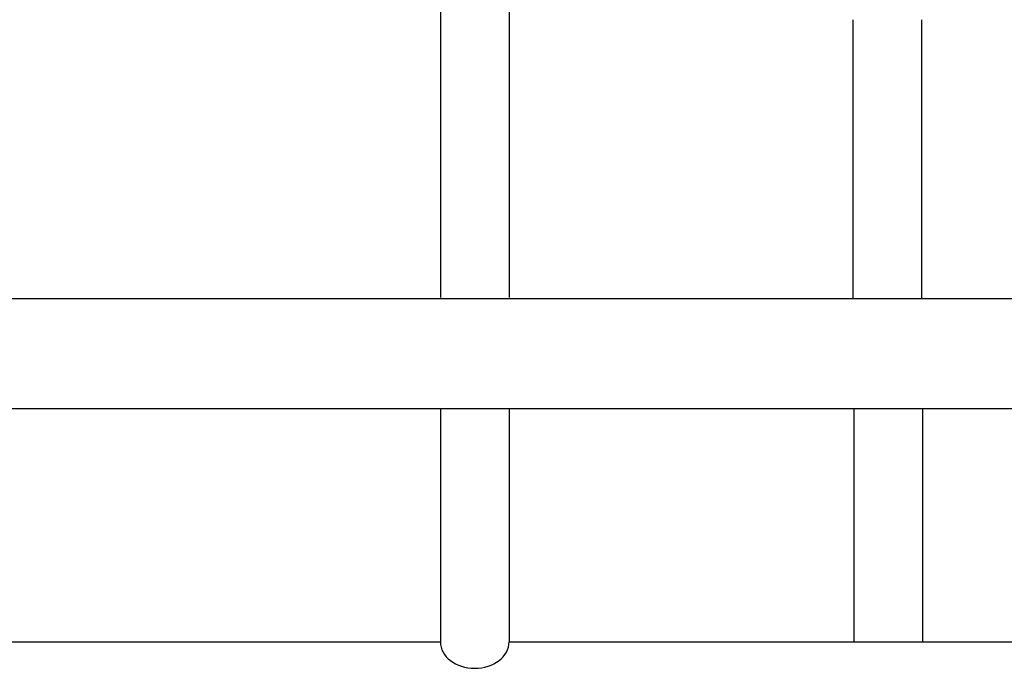
# Model space of a CAD drawing. Units: millimetres. Extents: x -697 to 9775, y -356 to 3428.
# Drawn here: x 2619 to 2906, y 905 to 1094 of the extents above; entities that cross this region are included whole.
import ezdxf

# ---------------------------------------------------------------- set-up
doc = ezdxf.new("R2010")
doc.units = ezdxf.units.MM
for name, color, linetype in [('Cold water', 162, 'Continuous'), ('Gas supply', 2, 'Continuous'), ('HD200e', 10, 'Continuous'), ('Hot water', 1, 'Continuous')]:
    doc.layers.add(name, color=color, linetype=linetype)

msp = doc.modelspace()

# ---------------------------------------------------------------- linework, layer by layer
at = {"layer": 'Cold water'}
for p, q in [((2861.88, 1093.9), (2861.88, 1012.74)), ((2881.88, 1093.9), (2881.88, 1012.74)), ((2862.13, 980.74), (2862.13, 912.74)), ((2882.13, 980.74), (2882.13, 912.74))]:
    msp.add_line(p, q, dxfattribs=at)
at = {"layer": 'Gas supply'}
for p, q in [((2533.15, 1012.74), (2640.15, 1012.74)), ((2622.4, 1012.73), (3013.41, 1012.73)), ((622.4, 980.74), (2640.15, 980.74)), ((2622.4, 980.74), (3640.15, 980.74))]:
    msp.add_line(p, q, dxfattribs=at)
at = {"layer": 'HD200e'}
for p, q in [((2741.82, 1103.9), (2741.82, 1013.01)), ((2761.82, 1103.9), (2761.82, 1013.01))]:
    msp.add_line(p, q, dxfattribs=at)
at = {"layer": 'Hot water'}
for p, q in [((2741.83, 980.74), (2741.83, 912.74)), ((2741.83, 980.74), (2741.83, 912.74)), ((2761.83, 980.74), (2761.83, 912.74)), ((2761.83, 980.74), (2761.83, 912.74)), ((2261.58, 912.74), (2640.15, 912.74)), ((2622.4, 912.74), (2741.83, 912.74)), ((2622.4, 912.74), (2741.83, 912.74)), ((2761.83, 912.74), (3241.83, 912.74))]:
    msp.add_line(p, q, dxfattribs=at)
msp.add_ellipse((2751.83, 912.74), major_axis=(10, 0), ratio=0.766869, start_param=3.141593, end_param=6.283185, dxfattribs=at)
msp.add_ellipse((2751.83, 912.74), major_axis=(10, 0), ratio=0.766869, start_param=3.141593, end_param=6.283185, dxfattribs=at)

doc.saveas('drawing.dxf')
